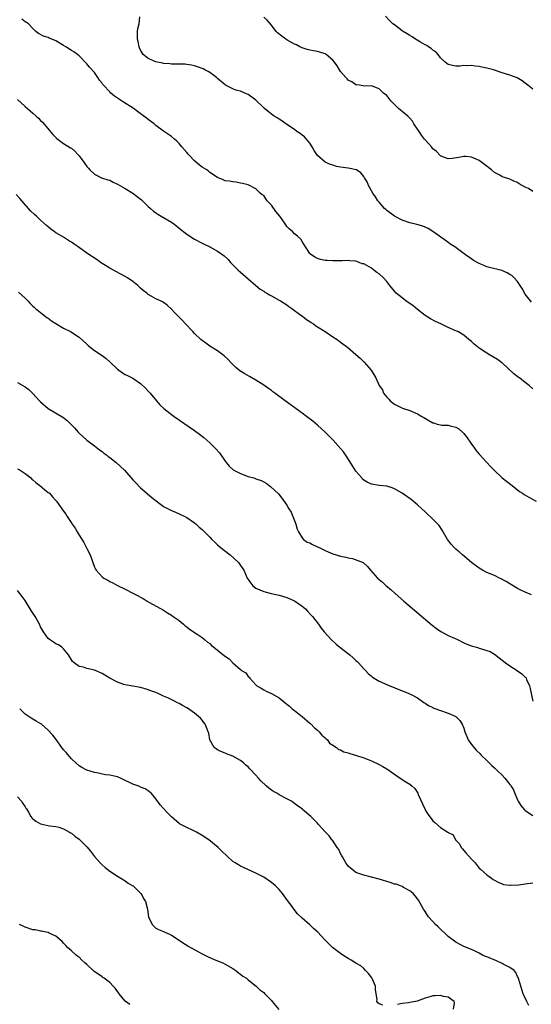
# Model space of a CAD drawing. Units: inches. Extents: x 2646000 to 2649000, y 1473000 to 1476000.
# Drawn here: x 2648132 to 2648265, y 1473770 to 1474026 of the extents above; entities that cross this region are included whole.
import ezdxf

# ---------------------------------------------------------------- set-up
doc = ezdxf.new("R2010")
doc.units = ezdxf.units.IN
doc.header["$MEASUREMENT"] = 0
doc.layers.add('LD26461473_10ft', color=101, linetype='Continuous')

msp = doc.modelspace()

# ---------------------------------------------------------------- linework, layer by layer
at = {"layer": 'LD26461473_10ft'}
for points, elevation in [([(2648264.66, 1473952.66), (2648264.35, 1473953), (2648263, 1473954.75), (2648262.2, 1473956.2), (2648261.72, 1473957), (2648261, 1473958), (2648260.13, 1473959), (2648259.55, 1473959.55), (2648259, 1473959.87), (2648258.31, 1473960.31), (2648256.9, 1473960.9), (2648256.58, 1473961), (2648253.69, 1473961.69), (2648253, 1473961.88), (2648251.47, 1473962.53), (2648251, 1473962.68), (2648249.51, 1473963.51), (2648249, 1473963.91), (2648248.33, 1473964.33), (2648247.51, 1473965), (2648245.71, 1473966.29), (2648244.7, 1473967), (2648243.67, 1473967.67), (2648242.49, 1473968.49), (2648239.01, 1473971.01), (2648237.78, 1473971.78), (2648236.39, 1473972.39), (2648234.85, 1473972.85), (2648233, 1473973.31), (2648231, 1473973.98), (2648229, 1473975.01), (2648227, 1473976.5), (2648226.72, 1473976.72), (2648226.41, 1473977), (2648225, 1473978.61), (2648224.68, 1473979), (2648224.06, 1473980.06), (2648223.41, 1473981), (2648222.28, 1473983), (2648221.92, 1473983.92), (2648221.19, 1473985), (2648221, 1473985.34), (2648220.3, 1473986.3), (2648219.14, 1473987), (2648219.06, 1473987.06), (2648217.43, 1473987.43), (2648217, 1473987.46), (2648215, 1473987.71), (2648213.95, 1473987.95), (2648213, 1473988.21), (2648212.4, 1473988.4), (2648211, 1473989.01), (2648209, 1473990.73), (2648208.81, 1473991), (2648208.1, 1473992.1), (2648207.64, 1473993), (2648207, 1473993.97), (2648206.15, 1473995), (2648205.58, 1473995.58), (2648205, 1473996.05), (2648204.46, 1473996.46), (2648203.66, 1473997), (2648203, 1473997.48), (2648200.78, 1473999), (2648199.74, 1473999.74), (2648199, 1474000.2), (2648198.54, 1474000.54), (2648197.76, 1474001), (2648197, 1474001.53), (2648196.21, 1474002.21), (2648195.2, 1474003), (2648195, 1474003.18), (2648193, 1474005.13), (2648191, 1474006.64), (2648190.73, 1474006.73), (2648189, 1474007.44), (2648187.78, 1474007.78), (2648187, 1474008.05), (2648185.07, 1474009.07), (2648185, 1474009.11), (2648183, 1474010.79), (2648182.77, 1474011), (2648181, 1474012.32), (2648180.59, 1474012.59), (2648179.73, 1474013), (2648179.26, 1474013.26), (2648177.84, 1474013.83), (2648177, 1474014.04), (2648176.24, 1474014.24), (2648175, 1474014.38), (2648174.47, 1474014.47), (2648173, 1474014.48), (2648171.53, 1474014.47), (2648171, 1474014.53), (2648170.61, 1474014.61), (2648169, 1474014.69), (2648168.76, 1474014.76), (2648167.3, 1474015), (2648167, 1474015.07), (2648165, 1474015.94), (2648163.68, 1474017), (2648163.4, 1474017.4), (2648163, 1474018.1), (2648162.71, 1474018.71), (2648162.6, 1474019), (2648162.34, 1474020.34), (2648162.19, 1474021), (2648162.23, 1474022.23), (2648162.18, 1474023), (2648162.25, 1474023.75), (2648162.64, 1474025), (2648162.82, 1474026.82)], 9300), ([(2648265, 1473981.43), (2648263.85, 1473982.15), (2648263, 1473982.57), (2648261.42, 1473983.42), (2648261, 1473983.79), (2648260.06, 1473984.06), (2648259, 1473984.63), (2648258.7, 1473984.7), (2648257.85, 1473985), (2648257, 1473985.26), (2648256.38, 1473985.62), (2648255, 1473986.37), (2648254.24, 1473987), (2648252.43, 1473988.43), (2648251, 1473989.43), (2648250.21, 1473989.79), (2648249, 1473990.37), (2648247.52, 1473990.48), (2648247, 1473990.54), (2648245.74, 1473990.26), (2648244.04, 1473989.96), (2648243, 1473989.89), (2648241.6, 1473990.4), (2648241, 1473990.67), (2648239.86, 1473991.86), (2648239, 1473992.52), (2648238.6, 1473993), (2648237.89, 1473993.89), (2648237, 1473994.81), (2648236.84, 1473995), (2648236.06, 1473996.06), (2648235.39, 1473997), (2648235, 1473997.63), (2648234.07, 1473999), (2648233.66, 1473999.66), (2648233, 1474000.49), (2648232.45, 1474001), (2648231, 1474002.22), (2648230.55, 1474002.55), (2648230.06, 1474003), (2648229, 1474004.05), (2648228.1, 1474005), (2648227, 1474006.32), (2648226.18, 1474007), (2648225, 1474008.11), (2648223, 1474008.85), (2648221.18, 1474008.82), (2648219.91, 1474009), (2648219.13, 1474009.13), (2648219, 1474009.14), (2648217.91, 1474009.91), (2648217, 1474010.35), (2648216.67, 1474010.67), (2648216.32, 1474011), (2648215, 1474012.59), (2648214.71, 1474013), (2648214.1, 1474014.1), (2648213.44, 1474015), (2648213, 1474015.52), (2648211.26, 1474017), (2648211, 1474017.15), (2648209.61, 1474017.61), (2648209, 1474017.77), (2648207.97, 1474017.97), (2648207, 1474018.13), (2648206.34, 1474018.34), (2648205, 1474018.7), (2648204.42, 1474019), (2648203.52, 1474019.52), (2648203, 1474019.72), (2648201.32, 1474020.68), (2648200.79, 1474021), (2648199.76, 1474021.76), (2648198.63, 1474022.63), (2648198.28, 1474023), (2648197, 1474024.65), (2648195.93, 1474025.93), (2648195, 1474026.69)], 9310), ([(2648265, 1474008.01), (2648263.68, 1474009), (2648263, 1474009.54), (2648262.16, 1474010.16), (2648260.9, 1474010.9), (2648259, 1474011.62), (2648258.14, 1474011.86), (2648257, 1474012.22), (2648254.73, 1474013), (2648253, 1474013.43), (2648251.7, 1474013.7), (2648251, 1474013.88), (2648249.98, 1474013.98), (2648249, 1474014.15), (2648248.08, 1474014.08), (2648247, 1474014.12), (2648246.01, 1474014.01), (2648245, 1474013.98), (2648244.11, 1474014.11), (2648243, 1474014.38), (2648242.63, 1474014.63), (2648242.22, 1474015), (2648241, 1474016.15), (2648240.35, 1474017), (2648239.72, 1474017.72), (2648239, 1474018.15), (2648238.57, 1474018.57), (2648237.86, 1474019), (2648237.38, 1474019.38), (2648237, 1474019.54), (2648235.77, 1474020.23), (2648234.49, 1474021), (2648233.61, 1474021.61), (2648233, 1474021.91), (2648232.34, 1474022.34), (2648231.25, 1474023), (2648231, 1474023.17), (2648229, 1474024.67), (2648228.59, 1474025), (2648227.79, 1474025.79), (2648226.63, 1474027)], 9320), ([(2648265, 1473930.18), (2648264.06, 1473931), (2648263, 1473931.81), (2648261.47, 1473933), (2648261.19, 1473933.19), (2648260.06, 1473934.06), (2648257, 1473936.86), (2648256.82, 1473937), (2648255.76, 1473937.76), (2648253.73, 1473939), (2648253, 1473939.42), (2648251, 1473940.73), (2648249.71, 1473941.71), (2648249, 1473942.41), (2648248.66, 1473942.66), (2648248.32, 1473943), (2648247, 1473944.11), (2648245.5, 1473945), (2648245.17, 1473945.17), (2648243, 1473946.11), (2648241.1, 1473947), (2648239.65, 1473947.65), (2648238.35, 1473948.35), (2648237, 1473949.2), (2648235, 1473950.74), (2648233.77, 1473951.77), (2648232.6, 1473952.6), (2648231.94, 1473953), (2648231, 1473953.77), (2648229.44, 1473955), (2648229, 1473955.52), (2648227.83, 1473957), (2648227, 1473958), (2648226.14, 1473959), (2648225, 1473959.99), (2648224.39, 1473960.39), (2648223.66, 1473961), (2648223, 1473961.47), (2648221.85, 1473962.15), (2648221, 1473962.58), (2648220.64, 1473962.64), (2648219.8, 1473963), (2648219.19, 1473963.19), (2648219, 1473963.3), (2648217.41, 1473963.41), (2648217, 1473963.52), (2648215.43, 1473963.43), (2648215, 1473963.43), (2648213, 1473963.36), (2648211.47, 1473963.47), (2648211, 1473963.52), (2648209.78, 1473963.78), (2648209, 1473964.04), (2648208.33, 1473964.33), (2648207.14, 1473965.14), (2648207, 1473965.29), (2648205.86, 1473967), (2648205, 1473968.4), (2648204.66, 1473969), (2648203.81, 1473969.81), (2648203, 1473970.41), (2648202.53, 1473971), (2648201.67, 1473971.67), (2648201, 1473972.34), (2648200.72, 1473972.72), (2648200.6, 1473973), (2648199.64, 1473974.36), (2648199.17, 1473975), (2648198.2, 1473976.2), (2648197, 1473977.9), (2648196.43, 1473978.43), (2648195.94, 1473979), (2648195.53, 1473979.53), (2648195, 1473980.35), (2648194.57, 1473980.57), (2648194.11, 1473981), (2648193, 1473982.07), (2648191, 1473983.11), (2648189.48, 1473983.48), (2648189, 1473983.62), (2648187.81, 1473983.81), (2648187, 1473983.9), (2648186.08, 1473984.08), (2648185, 1473984.21), (2648184.46, 1473984.46), (2648183, 1473985.03), (2648181, 1473986.37), (2648180.66, 1473986.66), (2648180.2, 1473987), (2648179, 1473987.76), (2648178.29, 1473988.29), (2648177, 1473989.35), (2648175.45, 1473991), (2648175, 1473991.55), (2648173.75, 1473993), (2648173, 1473993.92), (2648172.45, 1473994.45), (2648171.83, 1473995), (2648171, 1473995.71), (2648170.25, 1473996.25), (2648169, 1473997.1), (2648167, 1473998.58), (2648166.49, 1473999), (2648165, 1474000.11), (2648164.5, 1474000.5), (2648162.21, 1474002.21), (2648161.04, 1474003.04), (2648158.6, 1474004.6), (2648158.02, 1474005), (2648157, 1474005.64), (2648156.2, 1474006.2), (2648155.29, 1474007), (2648155, 1474007.27), (2648153.37, 1474009), (2648153.21, 1474009.21), (2648153, 1474009.56), (2648152.33, 1474010.33), (2648151.86, 1474011), (2648151, 1474012.29), (2648149.71, 1474013.71), (2648149, 1474014.62), (2648147, 1474016.68), (2648146.63, 1474017), (2648145.66, 1474017.66), (2648145, 1474018.07), (2648143.59, 1474019), (2648143, 1474019.3), (2648141, 1474020.52), (2648139.95, 1474021), (2648139.25, 1474021.25), (2648139, 1474021.39), (2648137.77, 1474021.77), (2648136.5, 1474022.5), (2648135.8, 1474023), (2648135, 1474023.72), (2648133.85, 1474025), (2648133.35, 1474025.35), (2648133, 1474025.51), (2648132.17, 1474026.17)], 9290), ([(2648131, 1474005.28), (2648133, 1474003.48), (2648133.59, 1474003), (2648135, 1474001.75), (2648135.88, 1474001), (2648136.45, 1474000.45), (2648137, 1473999.89), (2648137.46, 1473999.46), (2648140.21, 1473996.21), (2648141.19, 1473995.19), (2648143, 1473993.87), (2648144.79, 1473992.79), (2648145, 1473992.64), (2648145.9, 1473991.9), (2648146.73, 1473991), (2648147, 1473990.68), (2648148.24, 1473989), (2648149, 1473987.9), (2648149.45, 1473987.45), (2648149.85, 1473987), (2648151, 1473985.88), (2648152.88, 1473985), (2648154.48, 1473984.48), (2648155, 1473984.34), (2648155.85, 1473983.85), (2648157, 1473983.36), (2648157.21, 1473983.21), (2648159, 1473982.23), (2648161, 1473981), (2648162.13, 1473980.13), (2648163.22, 1473979.22), (2648165, 1473977.51), (2648165.55, 1473977), (2648166.34, 1473976.34), (2648167, 1473975.85), (2648167.52, 1473975.52), (2648168.37, 1473975), (2648171, 1473973.47), (2648171.28, 1473973.28), (2648172.41, 1473972.41), (2648173, 1473971.91), (2648175, 1473970.29), (2648177, 1473969), (2648179, 1473967.95), (2648181.01, 1473967), (2648183, 1473965.92), (2648184.35, 1473965), (2648184.72, 1473964.72), (2648185.76, 1473963.76), (2648186.4, 1473963), (2648187, 1473962.37), (2648187.7, 1473961.7), (2648188.38, 1473961), (2648189, 1473960.44), (2648193, 1473957), (2648194.05, 1473956.05), (2648195, 1473955.54), (2648195.29, 1473955.29), (2648195.84, 1473955), (2648196.54, 1473954.54), (2648197, 1473954.3), (2648199, 1473953.18), (2648199.36, 1473953), (2648201, 1473951.94), (2648201.51, 1473951.51), (2648202.33, 1473951), (2648204.69, 1473949.31), (2648205.1, 1473949), (2648206.12, 1473948.12), (2648207, 1473947.64), (2648207.35, 1473947.35), (2648207.95, 1473947), (2648208.53, 1473946.53), (2648209, 1473946.26), (2648210.98, 1473945), (2648213, 1473943.63), (2648214.14, 1473943), (2648215, 1473942.27), (2648216.78, 1473941), (2648219, 1473939.1), (2648220.09, 1473938.09), (2648221.1, 1473937.1), (2648222.92, 1473935), (2648224.18, 1473933), (2648225.07, 1473931), (2648225.9, 1473929.9), (2648226.18, 1473929), (2648227, 1473928.01), (2648227.5, 1473927.5), (2648227.85, 1473927), (2648229, 1473926.13), (2648231.1, 1473925.1), (2648233, 1473924.52), (2648235, 1473923.69), (2648236.13, 1473923), (2648236.66, 1473922.66), (2648237.96, 1473921.96), (2648239, 1473921.32), (2648239.28, 1473921.28), (2648240.14, 1473921), (2648241, 1473920.76), (2648241.29, 1473920.71), (2648243, 1473920.7), (2648243.45, 1473920.55), (2648245, 1473920.23), (2648245.73, 1473919.73), (2648246.78, 1473918.78), (2648247, 1473918.53), (2648247.69, 1473917.69), (2648249, 1473915.8), (2648249.62, 1473915), (2648250.2, 1473914.2), (2648251, 1473913.19), (2648252.98, 1473911), (2648254, 1473910), (2648254.93, 1473909), (2648257, 1473907.06), (2648258.13, 1473906.13), (2648259.61, 1473905), (2648261.5, 1473903.5), (2648262.28, 1473903), (2648262.7, 1473902.7), (2648263.96, 1473901.96), (2648265.88, 1473901)], 9280), ([(2648264.66, 1473876.66), (2648263, 1473877.32), (2648261.82, 1473877.82), (2648261, 1473878.28), (2648259, 1473879.46), (2648258.06, 1473880.06), (2648257, 1473880.64), (2648256.78, 1473880.78), (2648256.33, 1473881), (2648255, 1473881.61), (2648253, 1473882.47), (2648251.92, 1473883), (2648251, 1473883.54), (2648249, 1473885.01), (2648246.68, 1473887), (2648245.81, 1473887.81), (2648245, 1473888.5), (2648244.46, 1473889), (2648243.78, 1473889.78), (2648242.78, 1473891), (2648241.44, 1473893.44), (2648240.63, 1473894.63), (2648240.3, 1473895), (2648239, 1473896.27), (2648238.63, 1473896.63), (2648237.58, 1473897.58), (2648237, 1473898.21), (2648236.11, 1473899), (2648235, 1473900.05), (2648233.37, 1473901.36), (2648232.2, 1473902.2), (2648231, 1473903), (2648229, 1473904.17), (2648228.44, 1473904.44), (2648227, 1473904.84), (2648225, 1473905.04), (2648223, 1473905.36), (2648221.87, 1473905.87), (2648221, 1473906.44), (2648220.7, 1473906.7), (2648220.49, 1473907), (2648219, 1473908.8), (2648218.13, 1473910.13), (2648217, 1473911.98), (2648215.75, 1473913.75), (2648215, 1473914.67), (2648213, 1473916.89), (2648211, 1473918.88), (2648209, 1473920.69), (2648207.75, 1473921.75), (2648206.16, 1473923), (2648205, 1473923.85), (2648200.57, 1473927), (2648197.9, 1473929), (2648197.41, 1473929.41), (2648197, 1473929.68), (2648196.27, 1473930.27), (2648195, 1473931.12), (2648193, 1473932.41), (2648191.35, 1473933.35), (2648190.07, 1473934.07), (2648188.82, 1473934.82), (2648187.73, 1473935.73), (2648186.47, 1473937), (2648185.8, 1473937.8), (2648184.76, 1473938.76), (2648183, 1473940), (2648181, 1473941.24), (2648179.97, 1473941.97), (2648179, 1473942.7), (2648178.65, 1473943), (2648177, 1473944.55), (2648176.56, 1473945), (2648174.65, 1473947), (2648173.86, 1473947.86), (2648172.77, 1473949), (2648171.93, 1473949.93), (2648171, 1473950.86), (2648169.89, 1473951.89), (2648169, 1473952.55), (2648168.72, 1473952.72), (2648168.15, 1473953), (2648167, 1473953.54), (2648165.78, 1473954.22), (2648165, 1473954.63), (2648164.59, 1473955), (2648163.68, 1473955.68), (2648163, 1473956.34), (2648162.65, 1473956.65), (2648162.3, 1473957), (2648161, 1473958.07), (2648159.58, 1473959), (2648159, 1473959.35), (2648156.59, 1473960.59), (2648155, 1473961.47), (2648153, 1473962.75), (2648152.62, 1473963), (2648151.68, 1473963.68), (2648149, 1473965.42), (2648146.77, 1473967), (2648145.72, 1473967.72), (2648145, 1473968.28), (2648144.55, 1473968.55), (2648143, 1473969.54), (2648141, 1473970.69), (2648140.55, 1473971), (2648139.65, 1473971.65), (2648139, 1473972.19), (2648138.58, 1473972.58), (2648137, 1473973.99), (2648135.92, 1473975), (2648135.43, 1473975.43), (2648134.41, 1473976.41), (2648133.87, 1473977), (2648131.63, 1473979.63), (2648130.63, 1473980.63)], 9270), ([(2648131.3, 1473955.3), (2648133, 1473953.71), (2648133.66, 1473953), (2648134.33, 1473952.33), (2648135, 1473951.6), (2648135.32, 1473951.32), (2648135.66, 1473951), (2648137, 1473949.95), (2648138.67, 1473948.67), (2648139, 1473948.47), (2648139.83, 1473947.83), (2648141, 1473947.08), (2648143, 1473945.95), (2648144.82, 1473945), (2648145, 1473944.89), (2648147, 1473943.53), (2648149, 1473941.74), (2648149.37, 1473941.37), (2648151, 1473940.12), (2648153, 1473938.83), (2648154.03, 1473938.03), (2648155.11, 1473937.11), (2648157, 1473935.22), (2648158.3, 1473934.3), (2648159, 1473933.88), (2648159.6, 1473933.6), (2648161, 1473932.91), (2648163, 1473931.56), (2648164.3, 1473930.3), (2648165, 1473929.56), (2648165.48, 1473929), (2648167.13, 1473927), (2648168.03, 1473926.03), (2648169.03, 1473925.03), (2648171, 1473923.52), (2648171.72, 1473923), (2648177, 1473919.36), (2648178.36, 1473918.36), (2648179.47, 1473917.47), (2648181, 1473916.13), (2648182.16, 1473915), (2648182.57, 1473914.57), (2648183.52, 1473913.52), (2648185, 1473911.39), (2648185.25, 1473911), (2648186.03, 1473910.03), (2648187.11, 1473909.11), (2648187.28, 1473909), (2648189, 1473908.13), (2648191, 1473907.41), (2648192.41, 1473907), (2648192.86, 1473906.86), (2648193, 1473906.78), (2648194.36, 1473906.36), (2648195, 1473905.96), (2648195.65, 1473905.65), (2648196.81, 1473904.81), (2648198.85, 1473902.85), (2648199.75, 1473901.75), (2648201, 1473899.93), (2648201.55, 1473899), (2648202.11, 1473898.11), (2648202.6, 1473897), (2648203.27, 1473895.27), (2648203.36, 1473895), (2648203.71, 1473893.71), (2648204.02, 1473893), (2648205, 1473891.4), (2648205.37, 1473891), (2648206.35, 1473890.35), (2648207, 1473890.15), (2648207.68, 1473889.68), (2648209, 1473889.14), (2648209.25, 1473889), (2648211, 1473888.17), (2648211.78, 1473887.78), (2648213, 1473887.32), (2648215, 1473886.69), (2648216.39, 1473886.39), (2648217, 1473886.2), (2648218.06, 1473886.06), (2648220.89, 1473885), (2648220.96, 1473884.96), (2648222.02, 1473884.02), (2648222.8, 1473883), (2648224.6, 1473881), (2648225.88, 1473879.88), (2648226.85, 1473879), (2648228.02, 1473878.02), (2648229.15, 1473877), (2648231.47, 1473875), (2648237.7, 1473869.7), (2648238.79, 1473868.79), (2648239.91, 1473867.91), (2648241.09, 1473867.09), (2648241.25, 1473867), (2648243, 1473866.09), (2648244.64, 1473865.36), (2648245.41, 1473865), (2648247, 1473864.2), (2648247.78, 1473863.78), (2648249, 1473863.37), (2648249.27, 1473863.27), (2648250.31, 1473863), (2648250.84, 1473862.84), (2648251, 1473862.81), (2648253, 1473862.21), (2648253.88, 1473861.88), (2648255, 1473861.2), (2648256.23, 1473860.23), (2648257, 1473859.69), (2648257.38, 1473859.38), (2648257.84, 1473859), (2648259, 1473858.18), (2648260.87, 1473857), (2648261, 1473856.89), (2648262.13, 1473856.13), (2648263, 1473855.22), (2648263.13, 1473855.13), (2648263.22, 1473855), (2648263.36, 1473854.64), (2648264.15, 1473853), (2648264.3, 1473852.3), (2648264.52, 1473851), (2648264.95, 1473849)], 9260), ([(2648131, 1473931.8), (2648133, 1473930.7), (2648133.95, 1473929.95), (2648135, 1473928.95), (2648136.76, 1473927), (2648137, 1473926.76), (2648139, 1473925), (2648142.75, 1473922.75), (2648143.9, 1473921.9), (2648145.89, 1473919.89), (2648146.67, 1473919), (2648147, 1473918.65), (2648149, 1473916.85), (2648151, 1473915.34), (2648152.31, 1473914.31), (2648153, 1473913.86), (2648153.47, 1473913.47), (2648154.11, 1473913), (2648154.61, 1473912.61), (2648155, 1473912.34), (2648156.66, 1473911), (2648158.78, 1473909), (2648161, 1473906.49), (2648161.73, 1473905.73), (2648163, 1473904.46), (2648165.95, 1473901.95), (2648167.06, 1473901.06), (2648169, 1473899.62), (2648170.69, 1473898.69), (2648171, 1473898.56), (2648172.07, 1473898.07), (2648173, 1473897.7), (2648174.49, 1473897), (2648175, 1473896.72), (2648177, 1473895.35), (2648177.42, 1473895), (2648178.25, 1473894.25), (2648179, 1473893.62), (2648181, 1473891.62), (2648181.55, 1473891), (2648182.28, 1473890.28), (2648183, 1473889.66), (2648183.73, 1473889), (2648186.31, 1473887), (2648188.47, 1473885), (2648189, 1473884.27), (2648189.82, 1473883), (2648190.75, 1473881), (2648191, 1473880.59), (2648191.64, 1473879.64), (2648192.17, 1473879), (2648193, 1473878.35), (2648195, 1473877.48), (2648196.93, 1473877), (2648199, 1473876.57), (2648201, 1473875.95), (2648201.67, 1473875.67), (2648203.04, 1473875.04), (2648205, 1473873.71), (2648205.85, 1473873), (2648206.42, 1473872.42), (2648207.37, 1473871.37), (2648207.68, 1473871), (2648209.24, 1473869), (2648209.99, 1473867.99), (2648210.77, 1473867), (2648212.55, 1473865), (2648213.84, 1473863.84), (2648214.79, 1473863), (2648217.36, 1473861), (2648218.25, 1473860.25), (2648219, 1473859.56), (2648219.31, 1473859.31), (2648219.62, 1473859), (2648221, 1473857.44), (2648221.44, 1473857), (2648222.18, 1473856.18), (2648223, 1473855.46), (2648223.26, 1473855.26), (2648225, 1473854.21), (2648227.22, 1473853.22), (2648231, 1473851.73), (2648231.49, 1473851.49), (2648232.74, 1473851), (2648233.21, 1473850.79), (2648235, 1473849.85), (2648236.67, 1473848.67), (2648237, 1473848.52), (2648237.84, 1473847.84), (2648239, 1473847.35), (2648239.21, 1473847.21), (2648241, 1473846.58), (2648243, 1473845.91), (2648244.98, 1473844.98), (2648246.02, 1473844.02), (2648246.63, 1473843), (2648247, 1473841.97), (2648247.31, 1473841), (2648247.8, 1473839.8), (2648248.15, 1473839), (2648249, 1473837.74), (2648250.28, 1473836.28), (2648251.29, 1473835.29), (2648251.54, 1473835), (2648253, 1473833.62), (2648253.59, 1473833), (2648254.31, 1473832.31), (2648255, 1473831.7), (2648255.36, 1473831.36), (2648255.67, 1473831), (2648257, 1473829.74), (2648257.67, 1473829), (2648259, 1473827.34), (2648259.16, 1473827.16), (2648259.24, 1473827), (2648259.94, 1473825.94), (2648260.31, 1473825), (2648261, 1473823.36), (2648261.19, 1473823), (2648261.89, 1473821.89), (2648262.79, 1473820.79), (2648263, 1473820.63), (2648265, 1473819.27)], 9250), ([(2648131, 1473909.37), (2648131.67, 1473909), (2648133, 1473908.14), (2648134.43, 1473907), (2648134.72, 1473906.72), (2648135, 1473906.53), (2648135.77, 1473905.77), (2648136.81, 1473905), (2648137.98, 1473903.98), (2648139, 1473903.23), (2648139.29, 1473903), (2648140.13, 1473902.13), (2648141, 1473901.14), (2648141.11, 1473901), (2648142.49, 1473899), (2648142.73, 1473898.73), (2648143.58, 1473897.58), (2648143.92, 1473897), (2648145.16, 1473895.16), (2648145.25, 1473895), (2648145.96, 1473893.96), (2648146.5, 1473893), (2648147, 1473892.17), (2648148.23, 1473890.23), (2648148.87, 1473889), (2648149, 1473888.7), (2648149.87, 1473887), (2648151, 1473883.8), (2648151.28, 1473883.28), (2648151.46, 1473883), (2648153, 1473881.31), (2648153.43, 1473881), (2648154.48, 1473880.48), (2648155, 1473880.08), (2648155.75, 1473879.75), (2648157, 1473879.03), (2648159, 1473878.14), (2648161.16, 1473877), (2648162.39, 1473876.39), (2648163, 1473876.01), (2648163.68, 1473875.68), (2648164.75, 1473875), (2648165.36, 1473874.64), (2648169, 1473872.62), (2648169.96, 1473871.96), (2648171, 1473871.37), (2648171.47, 1473871), (2648173, 1473869.93), (2648174.12, 1473869), (2648174.59, 1473868.59), (2648175, 1473868.3), (2648175.7, 1473867.7), (2648177.42, 1473866.58), (2648179, 1473865.52), (2648179.66, 1473865), (2648180.37, 1473864.37), (2648181, 1473863.95), (2648181.48, 1473863.48), (2648182.04, 1473863), (2648184.79, 1473860.79), (2648185.99, 1473859.99), (2648186.99, 1473859), (2648189, 1473857.21), (2648189.28, 1473857), (2648190.35, 1473856.35), (2648191, 1473855.38), (2648191.26, 1473855.26), (2648191.42, 1473855), (2648193, 1473853.21), (2648193.25, 1473853), (2648194.38, 1473852.38), (2648195, 1473851.91), (2648195.64, 1473851.64), (2648197, 1473851.01), (2648199, 1473849.88), (2648200.59, 1473848.59), (2648201, 1473848.2), (2648201.68, 1473847.68), (2648202.42, 1473847), (2648203, 1473846.54), (2648203.88, 1473845.88), (2648205, 1473844.99), (2648207, 1473843.31), (2648207.14, 1473843.14), (2648207.31, 1473843), (2648208.13, 1473842.13), (2648209, 1473841.43), (2648209.45, 1473841), (2648210.13, 1473840.13), (2648211, 1473839.5), (2648211.23, 1473839.23), (2648211.56, 1473839), (2648212.1, 1473838.1), (2648213, 1473837.61), (2648213.93, 1473837), (2648214.47, 1473836.47), (2648215, 1473836.34), (2648215.86, 1473835.86), (2648217, 1473835.54), (2648217.39, 1473835.39), (2648218.85, 1473835), (2648221, 1473834.27), (2648222.18, 1473833.82), (2648223, 1473833.49), (2648225, 1473832.57), (2648226.02, 1473832.02), (2648227, 1473831.42), (2648230.49, 1473829), (2648231.92, 1473828.08), (2648233, 1473827.42), (2648233.51, 1473827), (2648234.31, 1473826.31), (2648235.09, 1473825.09), (2648235.2, 1473824.8), (2648236.87, 1473821), (2648237, 1473820.77), (2648237.69, 1473819.69), (2648238.51, 1473818.51), (2648239, 1473817.89), (2648239.49, 1473817.49), (2648241, 1473816.17), (2648242.86, 1473815), (2648242.95, 1473814.95), (2648243, 1473814.9), (2648244.28, 1473814.28), (2648244.91, 1473813), (2648245.9, 1473811.9), (2648246.32, 1473811), (2648246.66, 1473810.66), (2648247, 1473810.2), (2648247.6, 1473809.6), (2648249, 1473808), (2648249.95, 1473807), (2648251, 1473805.66), (2648251.33, 1473805.33), (2648253, 1473803.87), (2648254.19, 1473803), (2648254.68, 1473802.68), (2648255, 1473802.52), (2648255.94, 1473801.94), (2648257, 1473801.52), (2648257.39, 1473801.39), (2648259, 1473801.17), (2648259.17, 1473801.17), (2648261.33, 1473801.33), (2648263, 1473801.55), (2648263.6, 1473801.6), (2648265, 1473801.77)], 9240), ([(2648263.94, 1473769.94), (2648263.38, 1473771), (2648262.61, 1473772.61), (2648262.47, 1473773), (2648261.82, 1473775), (2648261.3, 1473776.7), (2648261.19, 1473777.19), (2648261, 1473777.5), (2648260.55, 1473778.55), (2648260.11, 1473779), (2648259, 1473779.79), (2648257.29, 1473780.71), (2648257, 1473780.89), (2648255.57, 1473781.57), (2648253, 1473782.59), (2648252.69, 1473782.69), (2648251.88, 1473783), (2648251, 1473783.54), (2648249.98, 1473784.02), (2648249, 1473784.51), (2648247, 1473785.31), (2648245.87, 1473785.87), (2648245, 1473786.36), (2648244.62, 1473786.62), (2648243, 1473787.91), (2648240.35, 1473790.35), (2648239.69, 1473791), (2648239, 1473791.73), (2648237.89, 1473793), (2648237.52, 1473793.52), (2648237, 1473794.37), (2648236.59, 1473795), (2648235.28, 1473797.28), (2648235, 1473797.69), (2648234.4, 1473798.4), (2648233.84, 1473799), (2648233, 1473799.75), (2648231.39, 1473800.61), (2648231, 1473800.83), (2648230.61, 1473801), (2648229.42, 1473801.42), (2648229, 1473801.5), (2648227.89, 1473801.89), (2648225, 1473802.77), (2648221, 1473803.76), (2648219, 1473804.51), (2648218.32, 1473805), (2648217.6, 1473805.6), (2648217, 1473806.18), (2648216.64, 1473806.64), (2648216.4, 1473807), (2648215.47, 1473808.53), (2648215.2, 1473809), (2648215.16, 1473809.16), (2648215, 1473809.43), (2648214.5, 1473810.5), (2648214.08, 1473811), (2648212.87, 1473812.87), (2648212.73, 1473813), (2648212.02, 1473814.02), (2648211, 1473815.07), (2648209.29, 1473817), (2648209, 1473817.27), (2648208.14, 1473818.14), (2648207.24, 1473819), (2648205.1, 1473820.9), (2648204.99, 1473821), (2648203.78, 1473821.78), (2648203, 1473822.45), (2648202.65, 1473822.65), (2648202.25, 1473823), (2648201, 1473823.67), (2648199, 1473824.71), (2648198.56, 1473825), (2648197.54, 1473825.54), (2648197, 1473825.88), (2648196.36, 1473826.36), (2648195.63, 1473827), (2648194.3, 1473828.3), (2648193.66, 1473829), (2648193, 1473829.81), (2648191.44, 1473831.44), (2648191, 1473831.94), (2648190.4, 1473832.4), (2648189.74, 1473833), (2648189, 1473833.59), (2648187, 1473834.72), (2648185.33, 1473835.33), (2648185, 1473835.49), (2648183.9, 1473835.9), (2648183, 1473836.32), (2648182.61, 1473836.61), (2648182.12, 1473837), (2648181, 1473838.95), (2648180.71, 1473840.71), (2648180.61, 1473841), (2648180.3, 1473841.7), (2648179.82, 1473843), (2648179.47, 1473843.47), (2648179, 1473844.03), (2648178.55, 1473844.55), (2648178.1, 1473845), (2648177, 1473845.87), (2648175.43, 1473847), (2648175, 1473847.26), (2648173.87, 1473847.87), (2648173, 1473848.4), (2648172.58, 1473848.58), (2648171.86, 1473849), (2648170.22, 1473849.78), (2648169, 1473850.3), (2648167.55, 1473851), (2648167.16, 1473851.16), (2648167, 1473851.23), (2648165.68, 1473851.68), (2648165, 1473851.99), (2648164.18, 1473852.18), (2648163, 1473852.57), (2648159, 1473853.25), (2648158.63, 1473853.37), (2648157, 1473853.93), (2648154.98, 1473854.98), (2648153.75, 1473855.75), (2648153, 1473856.16), (2648151, 1473857.02), (2648149, 1473857.5), (2648148.2, 1473857.8), (2648147, 1473858.04), (2648145.72, 1473859), (2648145.34, 1473859.34), (2648144.25, 1473861), (2648143, 1473862.61), (2648142.54, 1473863), (2648141.62, 1473863.62), (2648141, 1473863.91), (2648140.37, 1473864.37), (2648139.32, 1473865), (2648139, 1473865.25), (2648137.78, 1473867), (2648137, 1473868.33), (2648136.69, 1473869), (2648135.59, 1473871), (2648134.59, 1473872.59), (2648133, 1473875.2), (2648132.2, 1473876.2), (2648131, 1473877.77)], 9230), ([(2648225.94, 1473770.06), (2648225, 1473770.36), (2648224.65, 1473770.65), (2648224.46, 1473771), (2648224.49, 1473771.51), (2648224.29, 1473773), (2648224.11, 1473774.11), (2648224.06, 1473775), (2648223.26, 1473776.74), (2648223.11, 1473777.11), (2648222.28, 1473778.28), (2648221.51, 1473779), (2648221, 1473779.54), (2648220.26, 1473780.26), (2648219, 1473780.92), (2648217.75, 1473781.75), (2648217, 1473782.13), (2648215.54, 1473783), (2648215, 1473783.42), (2648212.86, 1473785), (2648210.88, 1473787), (2648209.06, 1473789), (2648207.95, 1473789.95), (2648207, 1473790.88), (2648205, 1473792.65), (2648203.77, 1473793.77), (2648202.89, 1473794.89), (2648202.37, 1473795.63), (2648201.2, 1473797.2), (2648199.9, 1473799), (2648199, 1473800.07), (2648198.06, 1473801), (2648197, 1473801.93), (2648195, 1473803.27), (2648193, 1473804.31), (2648189.76, 1473805.76), (2648189, 1473806.14), (2648188.45, 1473806.45), (2648187.56, 1473807), (2648187, 1473807.38), (2648184.08, 1473810.08), (2648183.15, 1473811), (2648180.71, 1473813), (2648179, 1473814.12), (2648177.51, 1473815), (2648176.51, 1473815.49), (2648175, 1473816.15), (2648173.15, 1473817.15), (2648173, 1473817.26), (2648171, 1473818.98), (2648169.98, 1473819.98), (2648169.02, 1473821.02), (2648168.09, 1473822.09), (2648167, 1473823.62), (2648165.82, 1473825), (2648165.39, 1473825.39), (2648165, 1473825.7), (2648164.2, 1473826.2), (2648163, 1473826.7), (2648162.81, 1473826.81), (2648162.3, 1473827), (2648161, 1473827.43), (2648159.97, 1473827.97), (2648159, 1473828.43), (2648157.79, 1473829), (2648157, 1473829.34), (2648156.54, 1473829.46), (2648155, 1473829.81), (2648153.9, 1473829.9), (2648151.6, 1473830.4), (2648151, 1473830.49), (2648149.06, 1473831.06), (2648147.75, 1473831.75), (2648147, 1473832.2), (2648146.14, 1473833), (2648145, 1473834), (2648143.64, 1473835.64), (2648143, 1473836.34), (2648142.49, 1473837), (2648141.02, 1473839.02), (2648140.15, 1473840.15), (2648139, 1473841.46), (2648137.25, 1473843), (2648137.11, 1473843.11), (2648135.85, 1473843.85), (2648134.56, 1473844.56), (2648133, 1473845.63), (2648131.57, 1473847)], 9220), ([(2648131, 1473824.18), (2648132.06, 1473823), (2648132.39, 1473822.39), (2648133, 1473821.52), (2648133.17, 1473821.17), (2648133.31, 1473821), (2648133.83, 1473820.17), (2648134.47, 1473819), (2648134.7, 1473818.7), (2648135, 1473818.42), (2648135.79, 1473817.79), (2648137, 1473817.15), (2648137.11, 1473817.11), (2648137.72, 1473817), (2648139.34, 1473816.66), (2648141, 1473816.47), (2648141.75, 1473816.25), (2648143, 1473815.85), (2648144.51, 1473815), (2648144.8, 1473814.8), (2648145, 1473814.7), (2648145.89, 1473813.89), (2648147, 1473813.13), (2648149, 1473811.19), (2648150.01, 1473810.01), (2648150.75, 1473809), (2648151, 1473808.69), (2648152.47, 1473807), (2648153, 1473806.5), (2648153.81, 1473805.81), (2648155, 1473804.86), (2648157, 1473803.52), (2648157.87, 1473803), (2648159, 1473802.3), (2648159.76, 1473801.76), (2648161, 1473801.06), (2648161.08, 1473801), (2648163, 1473799.15), (2648163.13, 1473799), (2648163.76, 1473797.76), (2648164.25, 1473797), (2648164.8, 1473795), (2648165, 1473793.51), (2648165.09, 1473793), (2648166, 1473791), (2648166.49, 1473790.49), (2648167, 1473790.07), (2648167.68, 1473789.68), (2648169, 1473789.14), (2648169.27, 1473789), (2648170.48, 1473788.48), (2648171, 1473788.23), (2648173, 1473786.93), (2648174.13, 1473786.13), (2648175, 1473785.65), (2648175.39, 1473785.39), (2648178.08, 1473783.92), (2648179, 1473783.39), (2648179.74, 1473783), (2648180.59, 1473782.59), (2648181.98, 1473781.98), (2648183.41, 1473781.41), (2648184.37, 1473781), (2648185, 1473780.69), (2648187, 1473779.53), (2648187.78, 1473779), (2648188.45, 1473778.45), (2648189, 1473778.12), (2648189.59, 1473777.59), (2648190.5, 1473777), (2648191, 1473776.64), (2648193.08, 1473775), (2648194.02, 1473774.02), (2648195, 1473773.3), (2648195.34, 1473773), (2648196.13, 1473772.13), (2648197, 1473771.26), (2648197.23, 1473771), (2648198.93, 1473768.93)], 9210), ([(2648160.19, 1473770.19), (2648159, 1473771.06), (2648157.42, 1473773), (2648157.26, 1473773.26), (2648156.41, 1473774.41), (2648155.89, 1473775), (2648155, 1473775.89), (2648153.55, 1473777), (2648153.23, 1473777.23), (2648153, 1473777.35), (2648150.86, 1473778.86), (2648149, 1473780.58), (2648148.52, 1473781), (2648147.75, 1473781.75), (2648147, 1473782.46), (2648146.68, 1473782.68), (2648146.27, 1473783), (2648145, 1473784.16), (2648144.04, 1473785), (2648143.57, 1473785.57), (2648143, 1473786.12), (2648142.59, 1473786.59), (2648142.13, 1473787), (2648141, 1473787.93), (2648139.26, 1473788.74), (2648139, 1473788.89), (2648138.92, 1473788.92), (2648138.42, 1473789), (2648137.26, 1473789.26), (2648137, 1473789.29), (2648135.57, 1473789.57), (2648135, 1473789.64), (2648133, 1473790.26), (2648131.49, 1473791)], 9200), ([(2648244.36, 1473769), (2648244.61, 1473770.61), (2648244.52, 1473771), (2648243, 1473772.12), (2648241.74, 1473772.26), (2648241, 1473772.54), (2648239.57, 1473772.43), (2648239, 1473772.42), (2648238.18, 1473772.18), (2648237, 1473771.88), (2648234.89, 1473771.11), (2648234.45, 1473771), (2648233, 1473770.74), (2648232.66, 1473770.66), (2648231, 1473770.43), (2648229.77, 1473770.23)], 9220)]:
    msp.add_lwpolyline(points, dxfattribs=dict(at, elevation=elevation))

doc.saveas('drawing.dxf')
